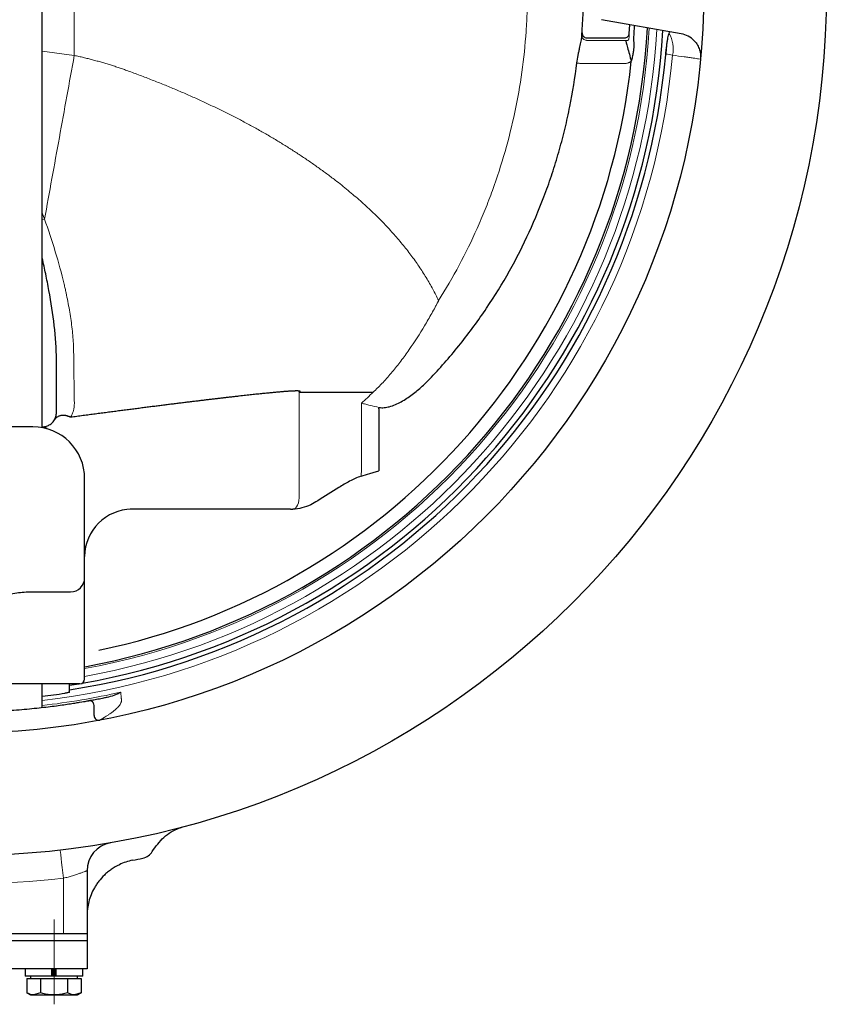
# Model space of a CAD drawing. Extents: x 2007 to 3245, y -210 to 1339.
# Drawn here: x 2258 to 2429, y -138 to 71 of the extents above; entities that cross this region are included whole.
import ezdxf

# ---------------------------------------------------------------- set-up
doc = ezdxf.new("R2010")
doc.units = 0
doc.header["$LTSCALE"] = 2
doc.header["$MEASUREMENT"] = 0
doc.linetypes.add('CENTER', pattern=[12, 9, -1, 1, -1])
doc.linetypes.add('CENTERX2', pattern=[20.32, 12.7, -2.54, 2.54, -2.54])
doc.layers.add('304YA', color=221, linetype='CONTINUOUS')
doc.layers.add('CENTER', color=7, linetype='CENTERX2', lineweight=15)

msp = doc.modelspace()

# ---------------------------------------------------------------- linework, layer by layer
at = {"layer": '304YA'}
for p, q in [((2262.59, -15.25), (2262.59, 169.75)), ((2398.11, 68.12), (2381.22, 71.1)), ((2387.1, 68.2), (2387.21, 70.04)), ((2378.08, 67.25), (2386.1, 67.25)), ((2333.97, -11.41), (2333.97, -24.62)), ((2260.59, -15.25), (2234.59, -15.25)), ((2271.59, -68.75), (2271.59, -26.25)), ((2315.27, -32.75), (2281.25, -32.75)), ((2259.96, -50.25), (2268.59, -50.25)), ((2270.59, -69.75), (2224.59, -69.75)), ((2262.59, -74.78), (2262.59, -69.75)), ((2268.39, -71.53), (2268.39, -69.75)), ((2273.59, -76.5), (2273.59, -74.33)), ((2272.09, -109.41), (2272.09, -130.25)), ((2223.09, -122.75), (2272.09, -122.75)), ((2272.09, -124.25), (2223.09, -124.25)), ((2272.09, -130.25), (2223.09, -130.25)), ((2258.99, -130.25), (2258.99, -131.75)), ((2264.61, -131.75), (2264.61, -130.25)), ((2264.85, -130.25), (2264.85, -131.65)), ((2265.33, -130.25), (2265.33, -131.65)), ((2265.57, -131.75), (2265.57, -130.25)), ((2271.19, -131.75), (2271.19, -130.25)), ((2271.19, -131.75), (2258.99, -131.75)), ((2259.32, -132.25), (2259.32, -135.31)), ((2259.32, -132.25), (2270.86, -132.25)), ((2260.09, -131.75), (2260.09, -132.25)), ((2262.2, -132.25), (2262.2, -135.31)), ((2267.98, -132.25), (2267.98, -135.31)), ((2270.09, -132.25), (2270.09, -131.75)), ((2270.86, -132.25), (2270.86, -135.31)), ((2259.32, -135.31), (2260.09, -135.75)), ((2262.2, -135.31), (2260.76, -135.75)), ((2270.86, -135.31), (2269.42, -135.75)), ((2270.09, -135.75), (2270.86, -135.31)), ((2260.09, -135.75), (2270.09, -135.75))]:
    msp.add_line(p, q, dxfattribs=at)
at = {"layer": '304YA', "color": 7, "lineweight": 15}
for p, q in [((2269.39, 90.97), (2269.39, 63.52)), ((2378.05, 66.72), (2386.07, 66.72)), ((2262.59, 64.42), (2269.39, 63.52)), ((2396.27, 63.58), (2394.86, 63.83)), ((2386.07, 61.8), (2376.94, 61.8)), ((2262.59, 30.14), (2263.08, 28.81)), ((2263.08, 28.81), (2262.59, 28.66)), ((2317.11, -29.75), (2317.11, -7.9)), ((2330.29, -24.51), (2330.29, -10.22)), ((2267.09, -122.75), (2267.09, -111.01)), ((2264.85, -131.5), (2265.33, -131.5))]:
    msp.add_line(p, q, dxfattribs=at)
at = {"layer": '304YA', "flags": 128}
for points in [[(2388.16, 69.88), (2388.14, 69.59), (2387.98, 67.05)], [(2333.97, -11.41), (2333.98, -11.38), (2333.99, -11.34), (2334, -11.3), (2334.01, -11.27), (2334.02, -11.23), (2334.03, -11.2), (2334.03, -11.16), (2334.04, -11.13)], [(2268.39, -70.07), (2268.89, -69.99), (2270.33, -69.75)]]:
    msp.add_lwpolyline(points, dxfattribs=at)
at = {"layer": '304YA', "color": 7, "lineweight": 15, "flags": 128}
for points in [[(2376.94, 61.8), (2376.79, 61.82), (2376.63, 61.84), (2376.49, 61.86), (2376.36, 61.87), (2376.24, 61.89), (2376.14, 61.9), (2376.06, 61.91), (2376, 61.92)], [(2317.11, -29.75), (2317.1, -30.32), (2317.04, -30.88), (2316.92, -31.39), (2316.76, -31.84), (2316.55, -32.21), (2316.31, -32.49), (2316.04, -32.67), (2315.75, -32.74)], [(2267.09, -111.01), (2266.95, -109.84), (2266.83, -108.73), (2266.71, -107.7), (2266.6, -106.79), (2266.52, -106.05), (2266.45, -105.5), (2266.42, -105.16), (2266.4, -105.05)]]:
    msp.add_lwpolyline(points, dxfattribs=at)
at = {"layer": '304YA'}
for radius in [183.5, 157.5]:
    msp.add_circle((2245.39, 77.25), radius, dxfattribs=at)
for centre, radius, start, end in [((2245.39, 77.25), 132, 355.8873, 3.8282), ((2245.39, 77.25), 145.76, 280.3552, 356.909), ((2245.39, 77.25), 149.1, 279.9232, 356.7534), ((2397.24, 63.2), 5, 43.4267, 80), ((2245.39, 77.25), 150.06, 278.8171, 354.7911), ((2245.39, 77.25), 142.91, 281.7897, 353.9968), ((2262.59, -12.25), 3, 320.3509, 329.415), ((2260.59, -26.25), 11, 0, 90), ((2281.59, -42.75), 10, 90, 180), ((2315.27, -22.75), 10, 270, 272.7322), ((2268.59, -47.25), 3, 270, 0), ((2270.59, -68.75), 1, 270, 0), ((2245.39, 77.25), 150.62, 276.5572, 278.3995), ((2272.59, -74.33), 1, 0, 100.1731), ((2274.59, -76.5), 1, 180, 280.7533), ((2278.09, -109.41), 6, 99.9367, 180), ((2284.09, -118.97), 12, 101.1571, 115.3769), ((2245.39, 77.25), 188, 281.1571, 281.8192)]:
    msp.add_arc(centre, radius, start, end, dxfattribs=at)
at = {"layer": '304YA', "color": 7, "lineweight": 15}
for centre, radius, start, end in [((2245.39, 77.25), 146.14, 280.3276, 356.8907), ((2245.39, 77.25), 147.78, 280.2119, 356.8139), ((2378.04, 67.72), 0.994, 176.3731, 270.3305), ((2245.39, 77.25), 142, 355.9084, 356.3466), ((2390.28, 64.98), 6.15, 346.8841, 31.4517), ((2245.39, 77.25), 151.5, 276.5189, 354.8253), ((2262.58, -17.19), 1.93, 57.8355, 89.6177), ((2322.69, -24.55), 7.6, 351.0133, 0.3109), ((2245.39, 77.25), 152.59, 276.4721, 282.819), ((2245.39, 77.25), 189.5, 264.762, 276.5755)]:
    msp.add_arc(centre, radius, start, end, dxfattribs=at)
for points, knots in [([(2346.66, 11.51), (2349.75, 16.43), (2352.47, 21.54), (2355.41, 28.16), (2355.98, 29.49), (2357.07, 32.19), (2357.59, 33.54), (2359.07, 37.63), (2359.96, 40.37), (2362.33, 48.67), (2363.52, 54.29), (2364.72, 62.84), (2365.02, 65.71), (2365.32, 70.06), (2365.4, 71.51), (2365.5, 74.42), (2365.52, 75.87), (2365.52, 83.1), (2365.11, 88.84), (2363.52, 100.21), (2362.33, 105.84), (2360.33, 112.82), (2359.9, 114.21), (2359.01, 116.97), (2358.54, 118.34), (2357.05, 122.41), (2355.97, 125.09), (2352.45, 132.98), (2349.74, 138.07), (2346.66, 142.99)], [0, 0, 0, 0, 0.125, 0.125, 0.15625, 0.15625, 0.1875, 0.1875, 0.25, 0.25, 0.375, 0.375, 0.4375, 0.4375, 0.46875, 0.46875, 0.5, 0.5, 0.625, 0.625, 0.75, 0.75, 0.78125, 0.78125, 0.8125, 0.8125, 0.875, 0.875, 1, 1, 1, 1]), ([(2386.32, 66.71), (2386.33, 66.71), (2386.36, 66.71), (2386.4, 66.7), (2386.44, 66.7), (2386.48, 66.69), (2386.53, 66.69), (2386.61, 66.68), (2386.7, 66.69), (2386.79, 66.71), (2386.84, 66.74), (2386.89, 66.77), (2386.92, 66.8), (2386.95, 66.85), (2386.98, 66.89), (2387, 66.94), (2387.01, 66.99), (2387.02, 67.05), (2387.03, 67.1), (2387.03, 67.11)], [0, 0, 0, 0, 0.027984, 0.063114, 0.105454, 0.155041, 0.211897, 0.276038, 0.472392, 0.59843, 0.674116, 0.742006, 0.802209, 0.854881, 0.89802, 0.932801, 0.960016, 0.981318, 1, 1, 1, 1]), ([(2386.07, 66.72), (2386.08, 66.72), (2386.1, 66.72), (2386.13, 66.72), (2386.16, 66.72), (2386.19, 66.72), (2386.23, 66.72), (2386.26, 66.72), (2386.29, 66.71), (2386.31, 66.71), (2386.32, 66.71)], [0, 0, 0, 0, 0.080267, 0.166524, 0.263645, 0.37509, 0.503159, 0.649373, 0.814753, 1, 1, 1, 1]), ([(2269.39, 63.52), (2268.35, 57.79), (2267.28, 51.94), (2265.17, 40.27), (2264.11, 34.46), (2263.08, 28.81)], [0, 0, 0, 0, 0.5, 0.5, 1, 1, 1, 1]), ([(2269.39, 63.52), (2269.71, 63.45), (2270.37, 63.3), (2271.34, 63.08), (2272.3, 62.84), (2273.26, 62.59), (2274.21, 62.34), (2275.16, 62.07), (2276.1, 61.79), (2277.04, 61.51), (2277.97, 61.21), (2278.89, 60.91), (2279.81, 60.59), (2280.42, 60.37), (2280.72, 60.26)], [0, 0, 0, 0, 0.084828, 0.16935, 0.253576, 0.337517, 0.421181, 0.504581, 0.587726, 0.670626, 0.753293, 0.835737, 0.917969, 1, 1, 1, 1]), ([(2402.22, 62.74), (2402.22, 62.74), (2402.08, 62.76), (2401.68, 62.81), (2401.51, 62.84), (2401.11, 62.9), (2400.88, 62.93), (2400.36, 63), (2400.08, 63.04), (2399.44, 63.13), (2399.09, 63.18), (2398, 63.34), (2397.18, 63.45), (2396.27, 63.58)], [0, 0, 0, 0, 0.25, 0.25, 0.375, 0.375, 0.5, 0.5, 0.625, 0.625, 0.75, 0.75, 1, 1, 1, 1]), ([(2387.52, 62.3), (2387.48, 62.27), (2387.39, 62.21), (2387.26, 62.13), (2387.12, 62.05), (2386.98, 61.99), (2386.8, 61.92), (2386.58, 61.86), (2386.33, 61.81), (2386.15, 61.8), (2386.07, 61.8)], [0, 0, 0, 0, 0.101251, 0.201251, 0.300355, 0.398928, 0.497338, 0.666775, 0.833605, 1, 1, 1, 1]), ([(2280.72, 60.26), (2281.16, 60.1), (2282.03, 59.79), (2283.33, 59.3), (2284.62, 58.81), (2285.9, 58.31), (2287.17, 57.81), (2288.42, 57.31), (2289.67, 56.8), (2290.9, 56.28), (2292.13, 55.76), (2293.34, 55.23), (2294.55, 54.7), (2295.74, 54.16), (2296.92, 53.62), (2298.09, 53.07), (2299.25, 52.52), (2300.4, 51.97), (2301.54, 51.4), (2302.66, 50.84), (2303.78, 50.27), (2304.88, 49.69), (2305.98, 49.11), (2307.06, 48.52), (2308.13, 47.93), (2309.2, 47.33), (2310.25, 46.73), (2311.29, 46.12), (2312.32, 45.51), (2313.33, 44.89), (2314.34, 44.27), (2315.34, 43.64), (2316.32, 43), (2317.3, 42.37), (2318.26, 41.72), (2319.22, 41.07), (2320.16, 40.42), (2321.09, 39.76), (2322.01, 39.1), (2322.92, 38.43), (2323.82, 37.76), (2324.88, 36.95), (2326.1, 35.99), (2327.46, 34.89), (2328.78, 33.78), (2330.06, 32.67), (2331.3, 31.55), (2332.51, 30.42), (2333.68, 29.29), (2334.81, 28.15), (2335.9, 27), (2336.95, 25.85), (2337.97, 24.69), (2338.95, 23.52), (2339.89, 22.35), (2340.79, 21.17), (2341.66, 19.99), (2342.49, 18.8), (2343.28, 17.6), (2344.03, 16.39), (2344.75, 15.18), (2345.43, 13.96), (2346.07, 12.74), (2346.47, 11.91), (2346.67, 11.5)], [0, 0, 0, 0, 0.016598, 0.033098, 0.049499, 0.065804, 0.082011, 0.098123, 0.114139, 0.130061, 0.145888, 0.161623, 0.177264, 0.192814, 0.208273, 0.223641, 0.23892, 0.25411, 0.269212, 0.284227, 0.299156, 0.313999, 0.328757, 0.343431, 0.358023, 0.372532, 0.38696, 0.401308, 0.415577, 0.429768, 0.443881, 0.457917, 0.471879, 0.485766, 0.49958, 0.513321, 0.526992, 0.540592, 0.554123, 0.567587, 0.580984, 0.594315, 0.615465, 0.63631, 0.656857, 0.677111, 0.697079, 0.716766, 0.736179, 0.755326, 0.774213, 0.792849, 0.81124, 0.829395, 0.847323, 0.865032, 0.882532, 0.899831, 0.916941, 0.93387, 0.95063, 0.96723, 0.983683, 1, 1, 1, 1]), ([(2263.08, 28.81), (2263.9, 26.5), (2264.66, 24.19), (2266.05, 19.59), (2266.68, 17.3), (2267.23, 15.02)], [0, 0, 0, 0, 0.5, 0.5, 1, 1, 1, 1]), ([(2267.23, 15.02), (2267.27, 14.86), (2267.3, 14.71), (2267.37, 14.4), (2267.48, 13.94), (2267.58, 13.47), (2267.77, 12.55), (2267.9, 11.94), (2268.25, 10.12), (2268.46, 8.91), (2268.82, 6.52), (2268.96, 5.34), (2269.17, 2.99), (2269.24, 1.84), (2269.25, 0.69)], [0, 0, 0, 0, 0.03125, 0.03125, 0.0625, 0.125, 0.125, 0.25, 0.25, 0.5, 0.5, 0.75, 0.75, 1, 1, 1, 1]), ([(2332.78, -7.9), (2332.96, -7.74), (2333.14, -7.57), (2333.49, -7.23), (2333.67, -7.06), (2334.19, -6.54), (2334.53, -6.19), (2335.54, -5.11), (2336.19, -4.37), (2337.46, -2.86), (2338.07, -2.09), (2339.27, -0.5), (2339.86, 0.31), (2341.58, 2.77), (2342.66, 4.46), (2344.21, 7.05), (2344.71, 7.93), (2345.45, 9.25), (2345.7, 9.69), (2346.06, 10.36), (2346.18, 10.58), (2346.36, 10.92), (2346.41, 11.03), (2346.5, 11.2), (2346.53, 11.25), (2346.58, 11.34), (2346.59, 11.37), (2346.61, 11.41), (2346.62, 11.42), (2346.63, 11.45), (2346.63, 11.45), (2346.64, 11.47), (2346.64, 11.48), (2346.64, 11.48)], [0, 0, 0, 0, 0.03125, 0.03125, 0.0625, 0.0625, 0.125, 0.125, 0.25, 0.25, 0.375, 0.375, 0.5, 0.5, 0.75, 0.75, 0.875, 0.875, 0.9375, 0.9375, 0.96875, 0.96875, 0.984375, 0.984375, 0.992187, 0.992187, 0.996094, 0.996094, 0.998047, 0.998047, 0.999023, 0.999023, 1, 1, 1, 1]), ([(2269.25, 0.69), (2269.28, -1.23), (2269.3, -3.11), (2269.35, -6.77), (2269.37, -8.55), (2269.4, -10.27)], [0, 0, 0, 0, 0.5, 0.5, 1, 1, 1, 1]), ([(2269.4, -10.27), (2269.4, -10.82), (2269.33, -11.34), (2269.13, -12.08), (2269.04, -12.33), (2268.89, -12.67), (2268.84, -12.79), (2268.75, -12.96), (2268.72, -13.02), (2268.66, -13.13), (2268.62, -13.18), (2268.59, -13.24)], [0, 0, 0, 0, 0.5, 0.5, 0.75, 0.75, 0.875, 0.875, 0.9375, 0.9375, 1, 1, 1, 1]), ([(2334.04, -11.13), (2333.39, -11), (2332.75, -10.85), (2331.81, -10.63), (2331.5, -10.55), (2331.05, -10.43), (2330.89, -10.39), (2330.59, -10.3), (2330.44, -10.26), (2330.29, -10.22)], [0, 0, 0, 0, 0.5, 0.5, 0.75, 0.75, 0.875, 0.875, 1, 1, 1, 1]), ([(2279.28, -71.95), (2279.29, -72.04), (2279.3, -72.21), (2279.32, -72.44), (2279.34, -72.65), (2279.36, -72.84), (2279.38, -73.02), (2279.39, -73.18), (2279.39, -73.34), (2279.37, -73.52), (2279.32, -73.71), (2279.2, -74), (2278.97, -74.36), (2278.63, -74.75), (2278.19, -75.16), (2277.69, -75.58), (2277.16, -75.97), (2276.64, -76.33), (2276.18, -76.65), (2275.79, -76.89), (2275.51, -77.06), (2275.32, -77.18), (2275.15, -77.28), (2275.02, -77.36), (2274.91, -77.42), (2274.83, -77.46), (2274.78, -77.48), (2274.78, -77.49), (2274.78, -77.49)], [0, 0, 0, 0, 0.027057, 0.0520556, 0.0749958, 0.0958775, 0.114701, 0.1350976, 0.1536063, 0.1702903, 0.1966156, 0.2238852, 0.2755161, 0.3371509, 0.3882047, 0.4645499, 0.5438649, 0.6022976, 0.6755439, 0.7423773, 0.7801185, 0.816004, 0.8501446, 0.8826701, 0.913732, 0.9435046, 0.9721864, 1, 1, 1, 1]), ([(2272.09, -109.41), (2272.09, -109.41), (2272.05, -109.42), (2271.96, -109.46), (2271.91, -109.48), (2271.82, -109.51), (2271.76, -109.54), (2271.56, -109.61), (2271.41, -109.67), (2271.04, -109.8), (2270.82, -109.88), (2270.36, -110.04), (2270.11, -110.12), (2269.57, -110.3), (2269.28, -110.39), (2268.69, -110.57), (2268.38, -110.66), (2267.74, -110.84), (2267.42, -110.92), (2267.09, -111.01)], [0, 0, 0, 0, 0.125, 0.125, 0.1875, 0.1875, 0.25, 0.25, 0.375, 0.375, 0.5, 0.5, 0.625, 0.625, 0.75, 0.75, 0.875, 0.875, 1, 1, 1, 1])]:
    msp.add_open_spline(points, degree=3, knots=knots, dxfattribs=at)
at = {"layer": '304YA'}
for points, knots in [([(2376, 61.92), (2376.06, 62.46), (2376.15, 62.99), (2376.29, 63.77), (2376.35, 64.02), (2376.45, 64.52), (2376.5, 64.76), (2376.66, 65.45), (2376.76, 65.89), (2376.89, 66.46), (2376.92, 66.64), (2376.98, 66.97), (2377, 67.12), (2377.01, 67.25)], [0, 0, 0, 0, 0.25, 0.25, 0.375, 0.375, 0.5, 0.5, 0.75, 0.75, 0.875, 0.875, 1, 1, 1, 1]), ([(2377.09, 68.33), (2377.08, 68.19), (2377.1, 68.05), (2377.19, 67.79), (2377.26, 67.67), (2377.44, 67.47), (2377.56, 67.39), (2377.81, 67.28), (2377.94, 67.25), (2378.08, 67.25)], [0, 0, 0, 0, 0.25, 0.25, 0.5, 0.5, 0.75, 0.75, 1, 1, 1, 1]), ([(2386.1, 67.25), (2386.23, 67.25), (2386.35, 67.27), (2386.59, 67.37), (2386.7, 67.44), (2386.97, 67.7), (2387.08, 67.94), (2387.1, 68.2)], [0, 0, 0, 0, 0.25, 0.25, 0.5, 0.5, 1, 1, 1, 1]), ([(2387.98, 67.05), (2387.98, 67.02), (2387.98, 66.95), (2387.98, 66.84), (2388, 66.69), (2388.02, 66.52), (2388.04, 66.34), (2388.06, 66.18), (2388.07, 66.01), (2388.07, 65.78), (2388.06, 65.5), (2388.04, 65.06), (2387.97, 64.45), (2387.86, 63.77), (2387.74, 63.18), (2387.64, 62.72), (2387.56, 62.43), (2387.52, 62.3)], [0, 0, 0, 0, 0.019586, 0.0425, 0.068836, 0.110372, 0.151244, 0.179739, 0.215182, 0.257622, 0.321507, 0.388872, 0.536225, 0.703928, 0.814423, 0.913076, 1, 1, 1, 1]), ([(2395.07, 65.8), (2395.11, 66.09), (2395.15, 66.36), (2395.23, 66.85), (2395.27, 67.07), (2395.39, 67.68), (2395.46, 67.98), (2395.53, 68.19)], [0, 0, 0, 0, 0.25, 0.25, 0.5, 0.5, 1, 1, 1, 1]), ([(2386.32, 66.71), (2386.34, 66.63), (2386.39, 66.47), (2386.53, 65.96), (2386.62, 65.61), (2386.85, 64.77), (2386.98, 64.29), (2387.25, 63.29), (2387.39, 62.78), (2387.52, 62.3)], [0, 0, 0, 0, 0.25, 0.25, 0.5, 0.5, 0.75, 0.75, 1, 1, 1, 1]), ([(2394.83, 63.62), (2394.87, 64), (2394.9, 64.38), (2394.98, 65.11), (2395.03, 65.47), (2395.07, 65.8)], [0, 0, 0, 0, 0.5, 0.5, 1, 1, 1, 1]), ([(2394.86, 63.83), (2394.92, 64.18), (2394.96, 64.51), (2395.03, 65.17), (2395.06, 65.5), (2395.07, 65.8)], [0, 0, 0, 0, 0.5, 0.5, 1, 1, 1, 1]), ([(2400.87, 66.64), (2401.15, 66.34), (2401.38, 66.03), (2401.75, 65.38), (2401.9, 65.06), (2402.11, 64.4), (2402.18, 64.06), (2402.23, 63.57), (2402.24, 63.4), (2402.24, 63.07), (2402.23, 62.9), (2402.22, 62.74)], [0, 0, 0, 0, 0.25, 0.25, 0.5, 0.5, 0.75, 0.75, 0.875, 0.875, 1, 1, 1, 1]), ([(2345.12, -4.72), (2347.28, -2.45), (2349.34, -0.1), (2352.27, 3.57), (2353.22, 4.81), (2355.07, 7.33), (2355.96, 8.61), (2360.29, 15.06), (2363.3, 20.45), (2367.16, 28.87), (2368.34, 31.73), (2369.95, 36.11), (2370.46, 37.58), (2371.42, 40.55), (2371.88, 42.05), (2372.73, 45.06), (2373.12, 46.57), (2373.85, 49.61), (2374.19, 51.14), (2375.11, 55.73), (2375.61, 58.81), (2376, 61.92)], [0, 0, 0, 0, 0.125, 0.125, 0.1875, 0.1875, 0.25, 0.25, 0.5, 0.5, 0.625, 0.625, 0.6875, 0.6875, 0.75, 0.75, 0.8125, 0.8125, 0.875, 0.875, 1, 1, 1, 1]), ([(2264.02, 13.66), (2263.8, 14.83), (2263.37, 17.1), (2262.84, 19.38), (2262.59, 20.49)], [0, 0, 0, 0, 0.5160224, 1, 1, 1, 1]), ([(2265.59, -1.01), (2265.59, 1.35), (2265.42, 3.76), (2264.87, 8.65), (2264.48, 11.14), (2264.02, 13.66)], [0, 0, 0, 0, 0.5, 0.5, 1, 1, 1, 1]), ([(2336.2, -10.98), (2336.64, -10.86), (2337.07, -10.7), (2337.92, -10.34), (2338.33, -10.14), (2339.54, -9.48), (2340.31, -8.97), (2341.79, -7.87), (2342.49, -7.28), (2343.85, -6.04), (2344.49, -5.4), (2345.12, -4.72)], [0, 0, 0, 0, 0.125, 0.125, 0.25, 0.25, 0.5, 0.5, 0.75, 0.75, 1, 1, 1, 1]), ([(2317.11, -7.9), (2317.13, -7.89), (2317.18, -7.87), (2317.24, -7.84), (2317.29, -7.81), (2317.31, -7.78), (2317.32, -7.75), (2317.3, -7.72), (2317.26, -7.71), (2317.21, -7.69), (2317.14, -7.68), (2317.05, -7.67), (2316.95, -7.66), (2316.82, -7.65), (2316.67, -7.65), (2316.51, -7.65), (2316.33, -7.65), (2316.13, -7.66), (2315.91, -7.66), (2315.67, -7.68), (2315.42, -7.69), (2315.14, -7.7), (2314.85, -7.72), (2314.53, -7.74), (2314.2, -7.77), (2313.85, -7.79), (2313.49, -7.82), (2313.1, -7.86), (2312.69, -7.89), (2312.27, -7.93), (2311.83, -7.97), (2311.36, -8.01), (2310.88, -8.06), (2310.38, -8.11), (2309.87, -8.16), (2309.33, -8.21), (2308.78, -8.27), (2308.2, -8.33), (2307.61, -8.39), (2307, -8.46), (2306.37, -8.53), (2305.72, -8.6), (2305.05, -8.67), (2304.37, -8.75), (2303.66, -8.83), (2302.94, -8.91), (2302.2, -8.99), (2301.44, -9.08), (2300.66, -9.17), (2299.86, -9.27), (2299.04, -9.36), (2298.21, -9.46), (2297.35, -9.56), (2296.48, -9.67), (2295.59, -9.78), (2294.68, -9.89), (2293.75, -10), (2292.8, -10.12), (2291.84, -10.24), (2290.85, -10.36), (2289.85, -10.48), (2288.83, -10.61), (2287.79, -10.74), (2286.73, -10.88), (2285.65, -11.01), (2284.55, -11.15), (2283.43, -11.3), (2282.3, -11.44), (2281.15, -11.59), (2279.98, -11.74), (2278.78, -11.9), (2277.58, -12.05), (2276.35, -12.21), (2275.1, -12.38), (2273.83, -12.54), (2272.55, -12.71), (2271.25, -12.88), (2269.93, -13.06), (2269.04, -13.18), (2268.59, -13.24)], [0, 0, 0, 0, 0.001734, 0.003101, 0.004111, 0.004794, 0.005245, 0.005727, 0.006472, 0.007553, 0.008993, 0.010803, 0.012985, 0.015544, 0.01848, 0.021795, 0.025489, 0.029564, 0.034018, 0.038854, 0.04407, 0.049667, 0.055645, 0.062005, 0.068746, 0.075869, 0.083373, 0.091259, 0.099527, 0.108176, 0.117207, 0.126621, 0.136415, 0.146592, 0.157151, 0.168092, 0.179414, 0.191119, 0.203206, 0.215674, 0.228525, 0.241758, 0.255372, 0.269369, 0.283748, 0.298509, 0.313652, 0.329177, 0.345084, 0.361374, 0.378045, 0.395099, 0.412534, 0.430352, 0.448552, 0.467134, 0.486099, 0.505445, 0.525174, 0.545284, 0.565777, 0.586652, 0.607909, 0.629549, 0.65157, 0.673974, 0.69676, 0.719928, 0.743478, 0.76741, 0.791725, 0.816422, 0.8415, 0.866962, 0.892805, 0.91903, 0.945638, 0.972628, 1, 1, 1, 1]), ([(2265.17, -13.78), (2265.3, -13.56), (2265.4, -13.32), (2265.55, -12.81), (2265.59, -12.54), (2265.59, -12.25)], [0, 0, 0, 0, 0.5, 0.5, 1, 1, 1, 1]), ([(2334.04, -11.13), (2334.4, -11.2), (2334.77, -11.21), (2335.49, -11.14), (2335.85, -11.07), (2336.2, -10.98)], [0, 0, 0, 0, 0.5, 0.5, 1, 1, 1, 1]), ([(2264.08, -14.86), (2264.2, -14.79), (2264.32, -14.71), (2264.52, -14.55), (2264.59, -14.49), (2264.74, -14.35), (2264.82, -14.27), (2264.9, -14.17)], [0, 0, 0, 0, 0.5, 0.5, 0.75, 0.75, 1, 1, 1, 1]), ([(2268.59, -13.24), (2268.54, -13.21), (2268.44, -13.16), (2268.28, -13.1), (2268.12, -13.03), (2267.94, -12.98), (2267.76, -12.92), (2267.58, -12.88), (2267.38, -12.85), (2267.18, -12.83), (2266.96, -12.83), (2266.75, -12.84), (2266.53, -12.87), (2266.3, -12.93), (2266.08, -13), (2265.87, -13.11), (2265.66, -13.24), (2265.48, -13.39), (2265.31, -13.57), (2265.22, -13.71), (2265.17, -13.78)], [0, 0, 0, 0, 0.0387, 0.078405, 0.119398, 0.16194, 0.206264, 0.252577, 0.301058, 0.351858, 0.4051, 0.460878, 0.519258, 0.580277, 0.643943, 0.71023, 0.779085, 0.850418, 0.924107, 1, 1, 1, 1]), ([(2262.59, -15.25), (2262.73, -15.25), (2262.85, -15.24), (2263.09, -15.21), (2263.21, -15.19), (2263.45, -15.13), (2263.57, -15.09), (2263.82, -14.99), (2263.95, -14.93), (2264.08, -14.86)], [0, 0, 0, 0, 0.25, 0.25, 0.5, 0.5, 0.75, 0.75, 1, 1, 1, 1]), ([(2330.2, -25.74), (2330.81, -25.54), (2331.44, -25.36), (2332.38, -25.08), (2332.7, -24.99), (2333.34, -24.81), (2333.66, -24.72), (2333.97, -24.62)], [0, 0, 0, 0, 0.5, 0.5, 0.75, 0.75, 1, 1, 1, 1]), ([(2330.2, -25.74), (2329.78, -25.87), (2329.37, -26.04), (2328.57, -26.41), (2328.18, -26.61), (2327.01, -27.22), (2326.24, -27.67), (2323.96, -29.02), (2322.48, -29.98), (2321.01, -30.96)], [0, 0, 0, 0, 0.125, 0.125, 0.25, 0.25, 0.5, 0.5, 1, 1, 1, 1]), ([(2319.54, -31.8), (2318.93, -32.09), (2318.31, -32.3), (2317.05, -32.62), (2316.41, -32.71), (2315.75, -32.74)], [0, 0, 0, 0, 0.5, 0.5, 1, 1, 1, 1]), ([(2247.59, -53.25), (2248.59, -52.9), (2249.6, -52.54), (2251.62, -51.87), (2252.64, -51.54), (2254.7, -50.98), (2255.73, -50.73), (2257.3, -50.46), (2257.83, -50.39), (2258.89, -50.28), (2259.42, -50.25), (2259.96, -50.25)], [0, 0, 0, 0, 0.25, 0.25, 0.5, 0.5, 0.75, 0.75, 0.875, 0.875, 1, 1, 1, 1]), ([(2268.38, -71.53), (2268.38, -71.54), (2268.39, -71.55), (2268.3, -71.58), (2268.1, -71.63), (2267.81, -71.69), (2267.56, -71.73), (2267.42, -71.75), (2267.39, -71.76)], [0, 0, 0, 0, 0.0836112, 0.2948594, 0.5087913, 0.7254515, 0.9437, 1, 1, 1, 1]), ([(2272.41, -73.35), (2272.41, -73.35), (2272.46, -73.34), (2272.61, -73.31), (2272.72, -73.29), (2273.11, -73.22), (2273.46, -73.16), (2274.21, -73.01), (2274.61, -72.94), (2275.24, -72.81), (2275.45, -72.77), (2275.9, -72.68), (2276.13, -72.63), (2276.37, -72.58)], [0, 0, 0, 0, 0.125, 0.125, 0.25, 0.25, 0.5, 0.5, 0.75, 0.75, 0.875, 0.875, 1, 1, 1, 1]), ([(2276.37, -72.58), (2276.86, -72.48), (2277.34, -72.33), (2278.06, -72.07), (2278.3, -71.97), (2278.77, -71.76), (2279.01, -71.65), (2279.24, -71.54)], [0, 0, 0, 0, 0.5, 0.5, 0.75, 0.75, 1, 1, 1, 1]), ([(2222.74, -74.07), (2222.74, -74.07), (2222.9, -74.09), (2223.37, -74.16), (2223.56, -74.19), (2224.04, -74.26), (2224.31, -74.29), (2225.24, -74.42), (2226, -74.52), (2227.13, -74.66), (2227.36, -74.69), (2227.84, -74.74), (2228.1, -74.77), (2228.87, -74.86), (2229.42, -74.92), (2231.13, -75.09), (2232.38, -75.21), (2234.08, -75.33), (2234.43, -75.36), (2235.13, -75.41), (2235.48, -75.43), (2236.56, -75.5), (2237.29, -75.54), (2238.79, -75.61), (2239.55, -75.64), (2240.72, -75.68), (2241.12, -75.69), (2241.91, -75.71), (2242.32, -75.72), (2244.33, -75.76), (2245.95, -75.76), (2248.39, -75.73), (2249.21, -75.71), (2250.43, -75.67), (2250.84, -75.66), (2251.65, -75.63), (2252.05, -75.61), (2254.05, -75.52), (2255.6, -75.42), (2257.86, -75.25), (2258.61, -75.18), (2260.04, -75.05), (2260.74, -74.98), (2262.08, -74.84), (2262.73, -74.77), (2263.98, -74.62), (2264.58, -74.55), (2266.31, -74.32), (2267.34, -74.17), (2268.68, -73.97), (2269.1, -73.91), (2269.67, -73.81), (2269.86, -73.78), (2270.2, -73.73), (2270.37, -73.7), (2271.14, -73.57), (2271.61, -73.49), (2272.09, -73.41), (2272.21, -73.38), (2272.37, -73.36), (2272.41, -73.35), (2272.41, -73.35)], [0, 0, 0, 0, 0.0625, 0.0625, 0.09375, 0.09375, 0.125, 0.125, 0.1875, 0.1875, 0.203125, 0.203125, 0.21875, 0.21875, 0.25, 0.25, 0.3125, 0.3125, 0.328125, 0.328125, 0.34375, 0.34375, 0.375, 0.375, 0.40625, 0.40625, 0.421875, 0.421875, 0.4375, 0.4375, 0.5, 0.5, 0.53125, 0.53125, 0.546875, 0.546875, 0.5625, 0.5625, 0.625, 0.625, 0.65625, 0.65625, 0.6875, 0.6875, 0.71875, 0.71875, 0.75, 0.75, 0.8125, 0.8125, 0.84375, 0.84375, 0.859375, 0.859375, 0.875, 0.875, 0.9375, 0.9375, 0.96875, 0.96875, 1, 1, 1, 1]), ([(2291.88, -100.29), (2291.92, -100.27), (2292.01, -100.23), (2292.12, -100.21), (2292.19, -100.19)], [0, 0, 0, 0, 0.358696, 1, 1, 1, 1]), ([(2285.92, -105.33), (2286.68, -104.27), (2288.21, -102.17), (2290.56, -100.72), (2291.86, -100.29), (2291.93, -100.26)], [0, 0, 0, 0, 0.485707, 0.971171, 1, 1, 1, 1]), ([(2283.94, -106.76), (2284.35, -106.67), (2284.74, -106.5), (2285.42, -106.01), (2285.71, -105.69), (2285.92, -105.33)], [0, 0, 0, 0, 0.5, 0.5, 1, 1, 1, 1]), ([(2278.95, -108.13), (2278.33, -108.42), (2277.76, -108.76), (2276.97, -109.31), (2276.71, -109.51), (2276.22, -109.91), (2275.98, -110.12), (2275.33, -110.75), (2274.93, -111.19), (2274.4, -111.88), (2274.24, -112.12), (2273.93, -112.58), (2273.78, -112.82), (2273.38, -113.53), (2273.15, -114.01), (2272.76, -114.98), (2272.6, -115.48), (2272.34, -116.47), (2272.25, -116.97), (2272.15, -117.72), (2272.13, -117.97), (2272.1, -118.35), (2272.1, -118.47), (2272.09, -118.72), (2272.09, -118.85), (2272.09, -118.97)], [0, 0, 0, 0, 0.125, 0.125, 0.1875, 0.1875, 0.25, 0.25, 0.375, 0.375, 0.4375, 0.4375, 0.5, 0.5, 0.625, 0.625, 0.75, 0.75, 0.875, 0.875, 0.9375, 0.9375, 0.96875, 0.96875, 1, 1, 1, 1]), ([(2260.76, -135.75), (2260.72, -135.75), (2260.24, -135.75), (2259.76, -135.52), (2259.32, -135.31)], [0, 0, 0, 0, 0.070201, 1, 1, 1, 1]), ([(2265.09, -135.75), (2264.86, -135.75), (2263.89, -135.73), (2262.93, -135.49), (2262.2, -135.31)], [0, 0, 0, 0, 0.231849, 1, 1, 1, 1]), ([(2267.98, -135.31), (2267.78, -135.36), (2266.84, -135.63), (2265.86, -135.7), (2265.09, -135.75)], [0, 0, 0, 0, 0.2110015, 1, 1, 1, 1]), ([(2269.42, -135.75), (2269.38, -135.75), (2268.9, -135.75), (2268.42, -135.52), (2267.98, -135.31)], [0, 0, 0, 0, 0.0702, 1, 1, 1, 1])]:
    msp.add_open_spline(points, degree=3, knots=knots, dxfattribs=at)
for points in [[(2377.01, 67.25), (2377.03, 67.5), (2377.04, 67.68), (2377.05, 67.78)], [(2395.53, 68.19), (2395.62, 68.46), (2395.69, 68.55), (2395.75, 68.54)], [(2394.86, 63.83), (2394.85, 63.76), (2394.84, 63.69), (2394.83, 63.62)], [(2265.59, -12.25), (2265.59, -8.71), (2265.59, -4.97), (2265.59, -1.01)], [(2317.11, -7.9), (2322.08, -7.9), (2327.34, -7.9), (2332.77, -7.9)], [(2321.01, -30.96), (2320.54, -31.28), (2320.05, -31.56), (2319.54, -31.8)], [(2283.94, -106.76), (2283.93, -106.76), (2283.92, -106.76), (2283.9, -106.77)]]:
    msp.add_open_spline(points, degree=3, dxfattribs=at)
at = {"layer": '304YA', "color": 7, "lineweight": 15}
for points in [[(2330.29, -10.22), (2331.15, -9.49), (2331.97, -8.71), (2332.77, -7.9)], [(2279.24, -71.54), (2279.26, -71.68), (2279.27, -71.82), (2279.28, -71.95)]]:
    msp.add_open_spline(points, degree=3, dxfattribs=at)
at = {"layer": 'CENTER', "linetype": 'CENTER'}
msp.add_line((2265.09, -137.74), (2265.09, -118.98), dxfattribs=at)

doc.saveas('drawing.dxf')
